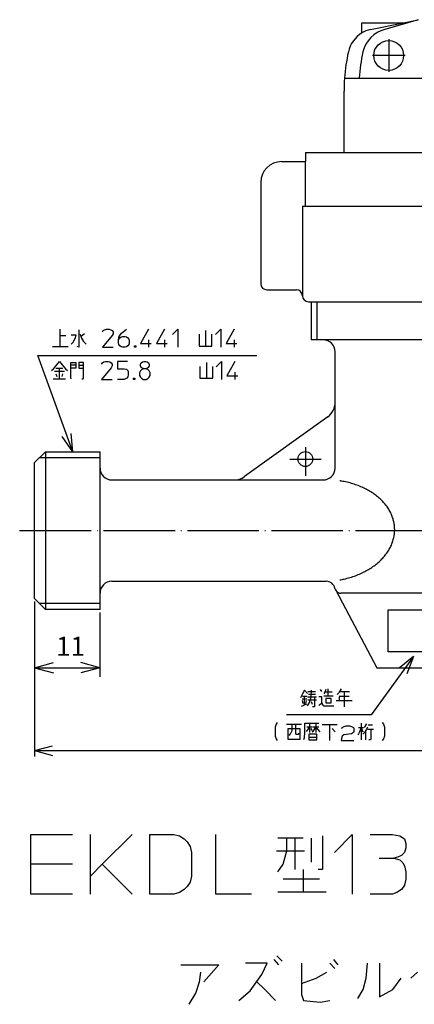
# Model space of a CAD drawing. Units: inches. Extents: x 13 to 189, y -179 to 94.
# Drawn here: x 14 to 80, y -179 to -14 of the extents above; entities that cross this region are included whole.
import ezdxf

# ---------------------------------------------------------------- set-up
doc = ezdxf.new("R2010")
doc.units = ezdxf.units.IN
doc.linetypes.add('DOT_CENTER', pattern=[14, 12, -1, 0, -1])
doc.linetypes.add('PHANTOM', pattern=[13, 10, -1, 0, -1, 0, -1])
doc.layers.add('1', color=7, linetype='Continuous')
doc.styles.add('CONVERTER_12', font='txt.shx', dxfattribs={"width": 0.9, "oblique": 15})
doc.dimstyles.new('ME10_DIM_11', dxfattribs={"dimtxt": 3.2, "dimasz": 3.2, "dimexe": 1.5, "dimexo": 0.5, "dimgap": 1, "dimtad": 1, "dimdsep": 46, "dimtxsty": 'CONVERTER_12', "dimblk1": 'OPEN30', "dimblk2": 'OPEN30', "dimsah": 1, "dimcen": 0.09, "dimclrd": 2, "dimclre": 2, "dimclrt": 2, "dimadec": 0, "dimazin": 0, "dimtfac": 1, "dimtdec": 4, "dimtmove": 0, "dimatfit": 3, "dimfxl": 1, "dimtolj": 1, "dimtzin": 0, "dimarcsym": 0})
doc.dimstyles.new('ME10_DIM_13', dxfattribs={"dimtxt": 3, "dimasz": 3, "dimexe": 1, "dimexo": 0.5, "dimgap": 0.8, "dimtad": 1, "dimdsep": 46, "dimtxsty": 'CONVERTER_12', "dimblk1": 'OPEN30', "dimblk2": 'OPEN30', "dimsah": 1, "dimcen": 0.09, "dimclrd": 2, "dimclre": 2, "dimclrt": 2, "dimadec": 0, "dimazin": 0, "dimtfac": 1, "dimtdec": 4, "dimtmove": 0, "dimatfit": 3, "dimfxl": 1, "dimtolj": 1, "dimtzin": 0, "dimarcsym": 0})
doc.dimstyles.get("Standard").update_dxf_attribs({"dimtxt": 0.18, "dimasz": 0.18, "dimexe": 0.18, "dimexo": 0.0625, "dimgap": 0.09, "dimtad": 0, "dimtih": 1, "dimtoh": 1, "dimdec": 4, "dimzin": 0, "dimdsep": 46, "dimtxsty": 'Standard', "dimcen": 0.09, "dimadec": 0, "dimazin": 0, "dimtfac": 1, "dimtdec": 4, "dimtofl": 0, "dimtmove": 0, "dimatfit": 3, "dimfxl": 1, "dimtolj": 1, "dimtzin": 0, "dimarcsym": 0})

# ---------------------------------------------------------------- blocks, each defined once
blk = doc.blocks.new('*D3')
at = {"layer": '1', "color": 2, "linetype": 'Continuous'}
for p, q in [((16.45, -111.18), (16.45, -123.78)), ((27.45, -113), (27.45, -123.78)), ((16.45, -122.28), (27.45, -122.28))]:
    blk.add_line(p, q, dxfattribs=at)
at = {"layer": '1', "color": 2}
for p, q in [((16.45, -122.28), (19.65, -121.42)), ((27.45, -122.28), (24.25, -121.42)), ((16.45, -122.28), (19.65, -123.13)), ((27.45, -122.28), (24.25, -123.13))]:
    blk.add_line(p, q, dxfattribs=at)
at = {"layer": '1', "color": 2, "insert": (20.08, -121.28), "char_height": 3.2, "attachment_point": 7, "rotation": 0.0001, "line_spacing_factor": 0.454545, "style": 'CONVERTER_12'}
blk.add_mtext('11', dxfattribs=at)
blk = doc.blocks.new('_OPEN30')
at = {"color": 0, "linetype": 'ByBlock', "lineweight": -2}
for p, q in [((-1, 0.267949), (0, 0)), ((0, 0), (-1, -0.267949)), ((0, 0), (-1, 0))]:
    blk.add_line(p, q, dxfattribs=at)
blk = doc.blocks.new('*D5')
at = {"layer": '1', "color": 2, "linetype": 'Continuous'}
for p, q in [((16.45, -111.18), (16.45, -137.17)), ((181.45, -111.18), (181.45, -137.17)), ((16.45, -136.17), (181.45, -136.17))]:
    blk.add_line(p, q, dxfattribs=at)
at = {"layer": '1', "color": 2}
for p, q in [((16.45, -136.17), (19.45, -135.37)), ((181.45, -136.17), (178.45, -135.37)), ((16.45, -136.17), (19.45, -136.98)), ((181.45, -136.17), (178.45, -136.98))]:
    blk.add_line(p, q, dxfattribs=at)
at = {"layer": '1', "color": 2, "insert": (95.4, -135.37), "char_height": 3, "attachment_point": 7, "rotation": 0.0001, "line_spacing_factor": 0.454545, "style": 'CONVERTER_12'}
blk.add_mtext('165', dxfattribs=at)

msp = doc.modelspace()

# ---------------------------------------------------------------- linework, layer by layer
at = {"layer": '1', "color": 7, "linetype": 'Continuous'}
for p, q in [((71.452, -14.076), (78.455, -14.076)), ((71.452, -15.801), (71.452, -14.076)), ((72.867, -15.213), (78.455, -14.076)), ((80.911, -13.576), (75.32, -15.213)), ((78.455, -14.076), (80.911, -13.576)), ((68.531, -23.376), (85.652, -23.376)), ((68.452, -35.876), (68.452, -25.576)), ((61.952, -35.876), (135.952, -35.876)), ((61.952, -35.876), (61.952, -37.376)), ((57.952, -37.376), (61.952, -37.376)), ((61.952, -44.876), (61.952, -37.376)), ((54.452, -40.876), (54.452, -57.876)), ((61.452, -44.876), (61.452, -59.876)), ((61.452, -44.876), (61.952, -44.876)), ((61.952, -44.876), (98.952, -44.876)), ((55.452, -58.876), (60.452, -58.876)), ((62.452, -60.876), (98.952, -60.876)), ((62.952, -60.876), (62.952, -67.276)), ((134.952, -67.276), (62.952, -67.276)), ((66.952, -88.776), (66.952, -69.276)), ((65.702, -80.174), (51.736, -90.212)), ((18.272, -86.055), (16.452, -87.876)), ((18.272, -86.055), (18.272, -112.496)), ((18.272, -86.055), (27.452, -86.055)), ((27.452, -112.496), (27.452, -86.055)), ((16.452, -110.676), (16.452, -87.876)), ((29.452, -90.776), (64.952, -90.776)), ((29.452, -107.776), (65.452, -107.776)), ((67.119, -109.399), (73.952, -122.276)), ((130.002, -109.776), (67.901, -109.776)), ((18.272, -112.496), (16.452, -110.676)), ((27.452, -112.496), (18.272, -112.496)), ((73.952, -122.276), (123.952, -122.276))]:
    msp.add_line(p, q, dxfattribs=at)
at = {"layer": '1', "color": 2, "linetype": 'DOT_CENTER'}
for p, q in [((75.952, -16.826), (75.952, -22.326)), ((78.702, -19.576), (73.202, -19.576)), ((61.952, -85.298), (61.952, -90.09)), ((59.335, -87.276), (64.614, -87.276)), ((13.954, -99.276), (154.728, -99.276))]:
    msp.add_line(p, q, dxfattribs=at)
at = {"layer": '1', "color": 2, "linetype": 'Continuous'}
for p, q in [((63.952, -67.276), (63.952, -60.876)), ((20.692, -65.504), (20.692, -66.629)), ((23.879, -65.579), (23.879, -68.504)), ((27.854, -65.954), (28.004, -65.729)), ((28.004, -65.729), (28.229, -65.579)), ((28.229, -65.579), (28.529, -65.504)), ((28.529, -65.504), (28.979, -65.504)), ((28.979, -65.504), (29.279, -65.579)), ((29.279, -65.579), (29.504, -65.729)), ((29.504, -65.729), (29.654, -65.954)), ((29.654, -65.954), (29.654, -66.254)), ((31.079, -66.179), (31.904, -65.504)), ((35.579, -65.504), (34.229, -67.904)), ((38.279, -65.504), (36.929, -67.904)), ((39.629, -66.404), (40.529, -65.504)), ((40.529, -65.504), (40.529, -68.504)), ((45.179, -65.692), (45.179, -68.317)), ((46.829, -66.404), (47.729, -65.504)), ((47.729, -65.504), (47.729, -68.504)), ((49.979, -65.504), (48.629, -67.904)), ((21.704, -66.629), (20.692, -66.629)), ((20.692, -66.629), (20.692, -68.392)), ((23.467, -66.517), (22.604, -66.517)), ((22.604, -68.017), (22.942, -67.642)), ((22.942, -67.642), (23.279, -67.079)), ((23.279, -67.079), (23.467, -66.517)), ((24.104, -66.329), (24.367, -67.004)), ((24.854, -66.254), (24.292, -66.704)), ((24.367, -67.004), (24.704, -67.567)), ((24.704, -67.567), (25.117, -68.017)), ((29.504, -66.554), (27.854, -68.504)), ((29.654, -66.254), (29.504, -66.554)), ((30.554, -67.454), (30.629, -66.854)), ((30.554, -67.454), (30.629, -67.154)), ((30.554, -67.754), (30.554, -67.454)), ((30.629, -66.854), (30.779, -66.554)), ((30.629, -67.154), (30.779, -66.929)), ((30.779, -66.554), (31.079, -66.179)), ((30.779, -66.929), (31.004, -66.779)), ((31.004, -66.779), (31.229, -66.704)), ((31.229, -66.704), (31.679, -66.704)), ((31.679, -66.704), (31.904, -66.779)), ((31.904, -66.779), (32.129, -66.929)), ((32.129, -66.929), (32.279, -67.154)), ((32.279, -67.154), (32.354, -67.454)), ((32.354, -67.454), (32.354, -67.754)), ((35.579, -67.304), (35.579, -68.504)), ((38.279, -67.304), (38.279, -68.504)), ((44.092, -66.329), (44.092, -68.317)), ((46.229, -68.317), (46.229, -66.329)), ((49.979, -67.304), (49.979, -68.504)), ((19.454, -68.392), (20.692, -68.392)), ((20.692, -68.392), (22.117, -68.392)), ((23.879, -68.504), (23.617, -68.392)), ((27.854, -68.504), (29.654, -68.504)), ((30.629, -68.054), (30.554, -67.754)), ((30.779, -68.279), (30.629, -68.054)), ((31.004, -68.429), (30.779, -68.279)), ((31.229, -68.504), (31.004, -68.429)), ((31.679, -68.504), (31.229, -68.504)), ((31.904, -68.429), (31.679, -68.504)), ((32.129, -68.279), (31.904, -68.429)), ((32.279, -68.054), (32.129, -68.279)), ((32.354, -67.754), (32.279, -68.054)), ((33.254, -68.504), (33.254, -68.279)), ((33.254, -68.279), (33.479, -68.279)), ((33.479, -68.504), (33.254, -68.504)), ((33.329, -68.429), (33.329, -68.354)), ((33.329, -68.354), (33.404, -68.354)), ((33.404, -68.429), (33.329, -68.429)), ((33.404, -68.354), (33.404, -68.429)), ((33.479, -68.279), (33.479, -68.504)), ((34.229, -67.904), (36.029, -67.904)), ((36.929, -67.904), (38.729, -67.904)), ((44.092, -68.317), (45.179, -68.317)), ((45.179, -68.317), (46.229, -68.317)), ((48.629, -67.904), (50.429, -67.904)), ((20.204, -71.477), (20.654, -70.915)), ((20.654, -70.915), (21.067, -71.477)), ((27.854, -71.14), (28.079, -70.99)), ((28.079, -70.99), (28.379, -70.915)), ((28.379, -70.915), (28.829, -70.915)), ((28.829, -70.915), (29.129, -70.99)), ((29.129, -70.99), (29.354, -71.14)), ((32.054, -70.915), (30.404, -70.915)), ((30.404, -70.915), (30.404, -72.115)), ((34.379, -71.14), (34.604, -70.99)), ((34.604, -70.99), (34.829, -70.915)), ((34.829, -70.915), (35.129, -70.915)), ((35.129, -70.915), (35.354, -70.99)), ((35.354, -70.99), (35.579, -71.14)), ((46.979, -71.815), (47.879, -70.915)), ((47.879, -70.915), (47.879, -73.915)), ((50.129, -70.915), (48.779, -73.315)), ((19.304, -72.415), (19.642, -72.115)), ((19.642, -72.115), (20.204, -71.477)), ((21.479, -72.602), (19.792, -72.602)), ((20.054, -72.04), (20.654, -72.04)), ((20.654, -73.802), (20.654, -72.04)), ((20.654, -72.04), (21.217, -72.04)), ((21.067, -71.477), (21.629, -72.115)), ((21.629, -72.115), (21.967, -72.415)), ((22.567, -71.102), (23.392, -71.102)), ((22.567, -71.552), (22.567, -71.102)), ((23.392, -71.552), (22.567, -71.552)), ((22.567, -72.04), (22.567, -71.552)), ((22.567, -73.727), (22.567, -72.04)), ((23.392, -72.04), (22.567, -72.04)), ((23.392, -71.102), (23.392, -71.552)), ((23.392, -71.552), (23.392, -72.04)), ((24.704, -71.102), (23.879, -71.102)), ((23.879, -71.102), (23.879, -71.552)), ((23.879, -71.552), (24.704, -71.552)), ((23.879, -71.552), (23.879, -72.04)), ((23.879, -72.04), (24.704, -72.04)), ((24.704, -71.552), (24.704, -71.102)), ((24.704, -72.04), (24.704, -71.552)), ((24.704, -73.727), (24.704, -72.04)), ((27.704, -71.365), (27.854, -71.14)), ((29.354, -71.965), (27.704, -73.915)), ((29.354, -71.14), (29.504, -71.365)), ((29.504, -71.665), (29.354, -71.965)), ((29.504, -71.365), (29.504, -71.665)), ((30.404, -72.115), (31.529, -72.115)), ((31.529, -72.115), (31.904, -72.19)), ((31.904, -72.19), (32.129, -72.415)), ((32.129, -72.415), (32.204, -72.715)), ((34.229, -72.49), (34.079, -72.79)), ((34.229, -71.365), (34.379, -71.14)), ((34.229, -71.665), (34.229, -71.365)), ((34.379, -71.89), (34.229, -71.665)), ((34.454, -72.265), (34.229, -72.49)), ((34.604, -72.04), (34.379, -71.89)), ((34.829, -72.115), (34.454, -72.265)), ((34.829, -72.115), (34.604, -72.04)), ((35.129, -72.115), (34.829, -72.115)), ((35.354, -72.04), (35.129, -72.115)), ((35.504, -72.265), (35.129, -72.115)), ((35.579, -71.89), (35.354, -72.04)), ((35.729, -72.49), (35.504, -72.265)), ((35.579, -71.14), (35.729, -71.365)), ((35.729, -71.665), (35.579, -71.89)), ((35.729, -71.365), (35.729, -71.665)), ((35.879, -72.79), (35.729, -72.49)), ((44.242, -71.74), (44.242, -73.727)), ((45.329, -71.102), (45.329, -73.727)), ((46.379, -73.727), (46.379, -71.74)), ((19.567, -73.802), (20.654, -73.802)), ((20.054, -72.977), (20.204, -73.427)), ((20.654, -73.802), (21.629, -73.802)), ((21.067, -73.427), (21.217, -72.977)), ((22.567, -73.727), (22.567, -73.802)), ((24.404, -73.802), (24.629, -73.802)), ((24.629, -73.802), (24.704, -73.727)), ((27.704, -73.915), (29.504, -73.915)), ((31.529, -73.915), (30.404, -73.915)), ((31.754, -73.84), (31.529, -73.915)), ((31.979, -73.69), (31.754, -73.84)), ((32.129, -73.465), (31.979, -73.69)), ((32.204, -73.165), (32.129, -73.465)), ((32.204, -72.715), (32.204, -73.165)), ((33.104, -73.915), (33.104, -73.69)), ((33.104, -73.69), (33.329, -73.69)), ((33.329, -73.915), (33.104, -73.915)), ((33.179, -73.84), (33.179, -73.765)), ((33.179, -73.765), (33.254, -73.765)), ((33.254, -73.84), (33.179, -73.84)), ((33.254, -73.765), (33.254, -73.84)), ((33.329, -73.69), (33.329, -73.915)), ((34.079, -72.79), (34.079, -73.24)), ((34.079, -73.24), (34.229, -73.54)), ((34.229, -73.54), (34.454, -73.765)), ((34.454, -73.765), (34.754, -73.915)), ((34.754, -73.915), (35.204, -73.915)), ((35.204, -73.915), (35.504, -73.765)), ((35.504, -73.765), (35.729, -73.54)), ((35.729, -73.54), (35.879, -73.24)), ((35.879, -73.24), (35.879, -72.79)), ((44.242, -73.727), (45.329, -73.727)), ((45.329, -73.727), (46.379, -73.727)), ((48.779, -73.315), (50.579, -73.315)), ((50.129, -72.715), (50.129, -73.915)), ((27.452, -87.055), (17.272, -87.055)), ((27.452, -111.496), (17.272, -111.496)), ((61.474, -126.664), (61.136, -127.339)), ((61.811, -126.026), (61.474, -126.664)), ((61.474, -127.039), (61.811, -127.039)), ((62.299, -126.589), (61.811, -126.026)), ((61.811, -127.039), (62.224, -127.039)), ((61.811, -128.539), (61.811, -127.039)), ((62.299, -127.151), (63.799, -127.151)), ((62.374, -126.289), (63.649, -126.289)), ((63.649, -126.776), (62.486, -126.776)), ((62.636, -128.089), (62.899, -127.151)), ((62.899, -127.151), (62.974, -126.026)), ((64.286, -127.151), (64.211, -127.151)), ((64.736, -127.151), (64.286, -127.151)), ((64.736, -126.289), (64.474, -125.914)), ((64.736, -128.164), (64.736, -127.151)), ((65.224, -126.401), (65.036, -126.664)), ((65.786, -127.039), (65.036, -127.039)), ((65.374, -125.914), (65.224, -126.401)), ((66.461, -126.401), (65.224, -126.401)), ((65.786, -127.039), (65.786, -125.839)), ((66.649, -127.039), (65.786, -127.039)), ((67.549, -126.476), (67.286, -126.776)), ((67.811, -126.101), (67.549, -126.476)), ((67.624, -127.039), (69.311, -127.039)), ((67.624, -127.151), (67.624, -127.789)), ((67.736, -126.289), (68.486, -126.289)), ((67.961, -125.839), (67.811, -126.101)), ((68.486, -126.289), (69.386, -126.289)), ((68.486, -126.289), (68.486, -128.839)), ((61.286, -128.726), (62.224, -128.351)), ((62.224, -127.526), (61.399, -127.526)), ((61.399, -127.789), (61.549, -128.276)), ((62.036, -128.276), (62.149, -127.789)), ((62.299, -128.651), (62.636, -128.089)), ((63.799, -127.714), (62.374, -127.714)), ((63.124, -128.464), (62.974, -127.976)), ((63.461, -127.339), (63.461, -128.839)), ((64.286, -128.539), (64.211, -128.651)), ((64.286, -128.539), (64.736, -128.164)), ((64.736, -128.164), (64.886, -128.539)), ((64.886, -128.539), (65.036, -128.651)), ((65.036, -128.651), (66.724, -128.651)), ((65.374, -127.414), (65.374, -128.164)), ((66.311, -127.414), (65.374, -127.414)), ((65.374, -128.164), (66.311, -128.164)), ((66.311, -128.164), (66.311, -127.414)), ((67.136, -127.789), (67.624, -127.789)), ((67.624, -127.789), (69.799, -127.789)), ((63.461, -128.839), (63.124, -128.839)), ((57.068, -131.744), (56.88, -132.232)), ((57.218, -131.482), (57.068, -131.744)), ((58.793, -131.744), (59.73, -131.744)), ((59.73, -131.744), (60.293, -131.744)), ((59.73, -132.794), (59.73, -131.744)), ((60.293, -131.744), (61.305, -131.744)), ((60.293, -131.744), (60.293, -133.244)), ((61.868, -131.557), (64.23, -131.557)), ((61.868, -133.169), (61.868, -131.557)), ((62.618, -131.744), (62.618, -132.232)), ((63.705, -131.744), (63.705, -132.232)), ((66.068, -131.857), (64.793, -131.857)), ((67.305, -131.857), (66.068, -131.857)), ((66.068, -134.482), (66.068, -131.857)), ((68.13, -132.307), (68.468, -132.119)), ((68.468, -132.119), (68.805, -132.044)), ((68.805, -132.044), (69.368, -132.044)), ((69.368, -132.044), (69.705, -132.119)), ((69.705, -132.119), (70.043, -132.307)), ((71.318, -131.557), (71.318, -132.307)), ((72.218, -131.669), (71.805, -132.307)), ((72.48, -131.857), (73.23, -131.857)), ((74.88, -131.482), (75.068, -131.744)), ((75.068, -131.744), (75.218, -132.232)), ((56.88, -132.232), (56.88, -133.732)), ((56.88, -133.732), (57.068, -134.182)), ((59.055, -132.494), (61.043, -132.494)), ((59.055, -134.294), (59.055, -132.494)), ((59.205, -133.619), (59.468, -133.357)), ((59.468, -133.357), (59.73, -132.794)), ((60.293, -133.244), (60.368, -133.432)), ((60.368, -133.432), (60.818, -133.432)), ((60.818, -133.432), (60.893, -133.244)), ((61.043, -132.494), (61.043, -134.294)), ((61.793, -133.994), (61.868, -133.169)), ((62.13, -132.982), (62.393, -132.682)), ((63.068, -132.232), (62.205, -132.232)), ((62.393, -132.682), (62.618, -132.232)), ((62.543, -133.432), (62.543, -133.919)), ((63.893, -133.432), (62.543, -133.432)), ((62.618, -132.232), (62.618, -133.169)), ((62.805, -132.494), (63.068, -132.794)), ((63.068, -133.057), (63.293, -132.869)), ((63.705, -132.232), (63.218, -132.232)), ((63.293, -132.869), (63.705, -132.232)), ((63.705, -132.232), (63.705, -133.169)), ((63.705, -132.232), (63.968, -132.607)), ((64.23, -132.232), (63.705, -132.232)), ((63.893, -133.919), (63.893, -133.432)), ((63.968, -132.607), (64.38, -133.057)), ((66.48, -132.494), (66.968, -133.057)), ((68.055, -132.494), (68.13, -132.307)), ((68.13, -133.732), (68.055, -133.919)), ((68.393, -133.544), (68.13, -133.732)), ((69.705, -133.357), (68.393, -133.544)), ((70.043, -133.169), (69.705, -133.357)), ((70.043, -132.307), (70.118, -132.494)), ((70.118, -132.982), (70.043, -133.169)), ((70.118, -132.494), (70.118, -132.982)), ((70.868, -133.357), (70.793, -133.544)), ((70.868, -132.307), (71.318, -132.307)), ((71.055, -133.057), (70.868, -133.357)), ((71.318, -132.307), (71.055, -133.057)), ((71.318, -132.307), (71.73, -132.307)), ((71.318, -132.307), (71.318, -134.369)), ((71.318, -132.307), (71.618, -133.057)), ((71.88, -133.169), (71.618, -133.432)), ((72.143, -132.682), (71.88, -133.169)), ((72.068, -132.869), (72.068, -134.369)), ((72.368, -132.232), (72.143, -132.682)), ((72.368, -132.607), (72.968, -132.607)), ((72.968, -132.607), (73.38, -132.607)), ((72.968, -132.607), (72.968, -134.182)), ((75.218, -133.732), (75.068, -134.182)), ((75.218, -132.232), (75.218, -133.732)), ((57.068, -134.182), (57.218, -134.482)), ((61.043, -134.294), (59.055, -134.294)), ((61.718, -134.294), (61.793, -133.994)), ((62.543, -133.919), (62.543, -134.369)), ((62.543, -133.919), (63.893, -133.919)), ((62.543, -134.369), (63.893, -134.369)), ((63.893, -134.369), (63.893, -133.919)), ((68.055, -133.919), (67.98, -134.482)), ((67.98, -134.482), (70.118, -134.482)), ((72.893, -134.369), (72.63, -134.369)), ((72.968, -134.182), (72.893, -134.369)), ((75.068, -134.182), (74.88, -134.482)), ((15.829, -150.247), (22.829, -150.247)), ((15.829, -155.247), (15.829, -150.247)), ((25.829, -157.247), (25.829, -150.247)), ((32.829, -150.247), (27.829, -155.247)), ((35.829, -150.247), (39.829, -150.247)), ((35.829, -160.247), (35.829, -150.247)), ((39.829, -150.247), (40.829, -150.497)), ((46.901, -160.247), (46.901, -150.247)), ((66.829, -153.247), (69.829, -150.247)), ((69.829, -150.247), (69.829, -160.247)), ((72.829, -150.247), (76.579, -150.247)), ((76.579, -150.247), (77.829, -150.497)), ((40.829, -150.497), (41.579, -150.997)), ((41.579, -150.997), (42.079, -151.497)), ((42.079, -151.497), (42.579, -152.247)), ((60.204, -150.872), (57.329, -150.872)), ((58.829, -152.997), (58.829, -150.872)), ((60.204, -150.872), (60.204, -156.122)), ((61.579, -150.872), (60.204, -150.872)), ((62.954, -154.872), (62.954, -150.872)), ((64.829, -150.497), (64.829, -156.122)), ((77.829, -150.497), (78.579, -150.997)), ((78.579, -150.997), (78.829, -151.747)), ((78.829, -151.747), (78.829, -152.497)), ((42.579, -152.247), (42.829, -153.247)), ((42.829, -153.247), (42.829, -157.247)), ((57.079, -152.997), (61.829, -152.997)), ((58.204, -155.247), (58.829, -152.997)), ((78.579, -153.247), (78.079, -153.747)), ((78.829, -152.497), (78.579, -153.247)), ((22.829, -155.247), (15.829, -155.247)), ((15.829, -160.247), (15.829, -155.247)), ((27.829, -155.247), (25.829, -157.247)), ((27.829, -155.247), (32.829, -160.247)), ((57.329, -156.497), (58.204, -155.247)), ((74.329, -154.247), (76.829, -154.247)), ((77.579, -153.997), (76.829, -154.247)), ((76.829, -154.247), (77.829, -154.497)), ((78.079, -153.747), (77.579, -153.997)), ((77.829, -154.497), (78.329, -154.997)), ((78.329, -154.997), (78.579, -155.497)), ((61.579, -156.122), (61.579, -159.872)), ((64.829, -156.122), (64.079, -156.122)), ((78.579, -155.497), (78.829, -156.497)), ((78.829, -156.497), (78.829, -157.747)), ((25.829, -160.247), (25.829, -157.247)), ((42.579, -158.247), (42.079, -158.997)), ((42.829, -157.247), (42.579, -158.247)), ((64.329, -157.747), (58.204, -157.747)), ((78.829, -157.747), (78.579, -158.747)), ((40.829, -159.997), (39.829, -160.247)), ((41.579, -159.497), (40.829, -159.997)), ((42.079, -158.997), (41.579, -159.497)), ((57.329, -159.872), (61.579, -159.872)), ((61.579, -159.872), (65.454, -159.872)), ((77.329, -159.997), (76.579, -160.247)), ((78.079, -159.497), (77.329, -159.997)), ((78.579, -158.747), (78.079, -159.497)), ((22.829, -160.247), (15.829, -160.247)), ((39.829, -160.247), (35.829, -160.247)), ((52.901, -160.247), (46.901, -160.247)), ((76.579, -160.247), (72.829, -160.247)), ((56.663, -171.236), (57.413, -172.111)), ((57.163, -170.611), (58.038, -171.486)), ((66.663, -171.236), (67.413, -172.111)), ((41.038, -172.111), (47.413, -172.111)), ((44.163, -174.986), (44.413, -173.361)), ((47.413, -172.111), (44.913, -174.986)), ((55.538, -171.861), (51.913, -171.861)), ((54.663, -173.736), (55.538, -171.861)), ((61.288, -171.861), (61.288, -175.236)), ((63.788, -174.361), (65.538, -173.361)), ((66.913, -172.736), (66.038, -171.861)), ((72.163, -174.361), (72.413, -171.861)), ((74.413, -171.861), (74.413, -177.486)), ((79.663, -174.361), (80.788, -173.361)), ((43.538, -176.861), (44.163, -174.986)), ((52.663, -176.486), (54.663, -173.736)), ((53.788, -174.986), (55.163, -176.236)), ((61.288, -175.236), (63.788, -174.361)), ((71.663, -176.236), (72.163, -174.361)), ((76.663, -176.236), (78.038, -174.361)), ((50.788, -178.111), (52.663, -176.486)), ((55.163, -176.236), (56.913, -178.111)), ((61.288, -175.236), (61.288, -177.111)), ((70.788, -177.736), (71.663, -176.236)), ((74.413, -177.486), (76.663, -176.236)), ((42.413, -178.736), (43.538, -176.861)), ((61.288, -177.111), (61.663, -178.111)), ((61.663, -178.111), (64.413, -178.361)), ((64.413, -178.361), (66.038, -178.111))]:
    msp.add_line(p, q, dxfattribs=at)
at = {"layer": '1', "color": 2}
for p, q in [((22.862, -86.055), (21.087, -83.506)), ((22.862, -86.055), (22.6, -82.961)), ((80.139, -120.387), (77.725, -122.34)), ((80.139, -120.387), (79.025, -123.286))]:
    msp.add_line(p, q, dxfattribs=at)
at = {"layer": '1', "color": 2, "linetype": 'PHANTOM'}
for p, q in [((75.86, -112.587), (85.86, -112.587)), ((75.86, -119.587), (75.86, -112.587)), ((85.86, -119.587), (75.86, -119.587))]:
    msp.add_line(p, q, dxfattribs=at)
at = {"layer": '1', "color": 7, "linetype": 'Continuous'}
for centre, radius in [((75.952, -19.576), 2.5), ((61.952, -87.276), 1.25)]:
    msp.add_circle(centre, radius, dxfattribs=at)
for centre, radius, start, end in [((74.053, -20.071), 5, 121.35031, 167.53228), ((74.053, -20.071), 5, 103.71721, 121.35031), ((76.506, -20.071), 5, 103.71721, 167.53228), ((98.952, -25.576), 30.5, 167.53228, 175.8636), ((101.404, -25.576), 30.5, 167.53228, 175.8636), ((98.952, -25.576), 30.5, 175.8636, 180), ((57.952, -40.876), 3.5, 90, 180), ((55.452, -57.876), 1, 180, 270), ((60.452, -59.876), 1, 0, 90), ((62.452, -59.876), 1, 180, 270), ((64.952, -69.276), 2, 0, 90), ((63.952, -77.737), 3, 305.70669, 0), ((29.452, -88.776), 2, 180, 270), ((64.952, -88.776), 2, 270, 0), ((49.985, -87.776), 3, 270, 305.70669), ((29.452, -109.776), 2, 90, 180), ((65.452, -109.276), 1.5, 11.53696, 90), ((67.901, -108.776), 1, 191.53696, 218.52929), ((67.901, -108.776), 1, 218.52929, 270)]:
    msp.add_arc(centre, radius, start, end, dxfattribs=at)
at = {"layer": '1', "color": 2, "linetype": 'Continuous'}
for points, knots in [([(76.884, -98.188), (76.838, -97.941), (76.745, -97.445), (76.492, -96.722), (76.162, -96.021), (75.742, -95.343), (75.248, -94.7), (74.672, -94.088), (74.03, -93.522), (73.317, -92.995), (72.548, -92.52), (71.718, -92.093), (70.846, -91.724), (69.925, -91.41), (68.974, -91.156), (68.282, -91.02), (67.871, -90.955), (67.788, -90.943), (67.746, -90.937)], [0, 0, 0, 0, 0.7549179, 1.5095561, 2.2921919, 3.0743908, 3.8976508, 4.7204591, 5.5910204, 6.4611982, 7.3794992, 8.2975098, 9.2585701, 10.2194285, 11.2140164, 12.2084786, 12.3347228, 12.4609103, 12.4609103, 12.4609103, 12.4609103]), ([(67.746, -107.544), (67.869, -107.521), (68.114, -107.477), (68.682, -107.356), (69.445, -107.16), (70.379, -106.851), (71.28, -106.483), (72.129, -106.063), (72.933, -105.588), (73.672, -105.069), (74.353, -104.501), (74.96, -103.897), (75.499, -103.253), (75.955, -102.582), (76.334, -101.88), (76.623, -101.162), (76.829, -100.424), (76.941, -99.68), (76.97, -98.929), (76.913, -98.435), (76.884, -98.188)], [0, 0, 0, 0, 0.3732769, 0.7469153, 1.7413775, 2.7359655, 3.6968238, 4.6578841, 5.5758947, 6.4941957, 7.3643736, 8.2349348, 9.0577431, 9.8810031, 10.663202, 11.4458378, 12.200476, 12.9553939, 13.7003426, 14.4452913, 14.4452913, 14.4452913, 14.4452913])]:
    msp.add_open_spline(points, degree=3, knots=knots, dxfattribs=at)

# ---------------------------------------------------------------- dimensions: what is measured, and where the dimension line sits
at = {"layer": '1'}
for base, p1, dimstyle, picture, middle in [((16.452, -122.276), (27.452, -112.496), 'ME10_DIM_11', '*D3', (21.952, -119.676)), ((16.452, -136.173), (181.452, -110.676), 'ME10_DIM_13', '*D5', (98.952, -133.873))]:
    dim = msp.add_linear_dim(base=base, p1=p1, p2=(16.452, -110.676), dimstyle=dimstyle, dxfattribs=at)
    dim.commit()
    dim.dimension.update_dxf_attribs({"geometry": picture, "text_midpoint": middle, "text_rotation": 0.00014})

# ---------------------------------------------------------------- leaders
at = {"layer": '1', "color": 2, "linetype": 'Continuous', "has_arrowhead": 0}
for points in [[(22.862, -86.055), (17.028, -69.888), (53.775, -69.888)], [(80.139, -120.387), (73.031, -130.16), (58.8, -130.16)]]:
    msp.add_leader(points, dimstyle='Standard', dxfattribs=at)

doc.saveas('drawing.dxf')
